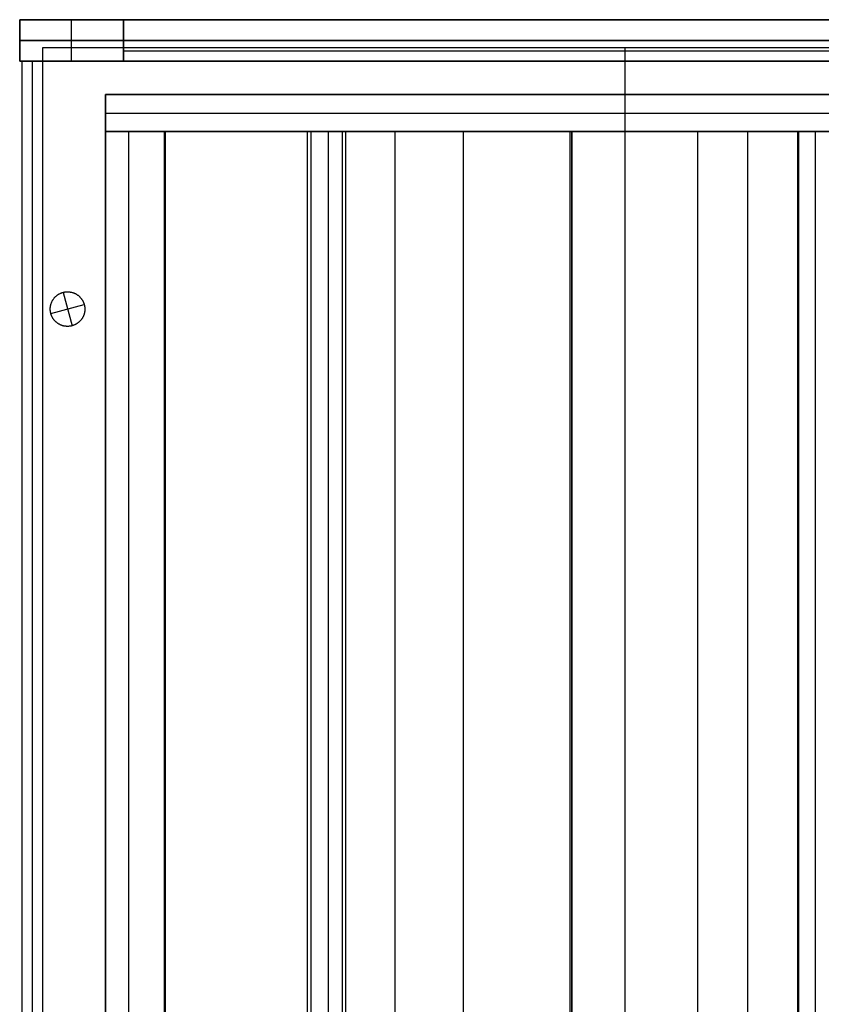
# Model space of a CAD drawing. Units: inches. Extents: x 0 to 1378, y 0 to 555.
# Drawn here: x 540 to 568, y 62 to 95 of the extents above; entities that cross this region are included whole.
import ezdxf

# ---------------------------------------------------------------- set-up
doc = ezdxf.new("R2010")
doc.units = ezdxf.units.IN
doc.header["$MEASUREMENT"] = 0
for name, color, linetype, true_color in [('back upholstery', 7, 'Continuous', 0x195959), ('clad roof', 7, 'Continuous', 0x8f7c96), ('clad side', 7, 'Continuous', 0x10714b), ('feet', 7, 'Continuous', 0x7d26cd), ('frame horizontal', 7, 'Continuous', 0xbd00ff), ('frame vertical', 7, 'Continuous', 0x173590), ('inner back clad', 7, 'Continuous', 0xeb9dea), ('outer back clad', 7, 'Continuous', 0x10713c), ('roof upholstery', 7, 'Continuous', 0xfd3541), ('seat upholstery', 7, 'Continuous', 0x0000bf), ('slab upholstery', 7, 'Continuous', 0x00bf00)]:
    doc.layers.add(name, color=color, linetype=linetype, true_color=true_color)

msp = doc.modelspace()

# ---------------------------------------------------------------- linework, layer by layer
at = {"layer": 'back upholstery', "extrusion": (1, 0, 0)}
for points in [[(92.638, 38.149), (92.638, 77.224)], [(91.378, 77.224), (91.378, 38.149)]]:
    msp.add_lwpolyline(points, dxfattribs=at)
at = {"layer": 'back upholstery'}
for points in [[(543.091, 91.378), (543.091, 92.638)], [(543.091, 91.378), (543.091, 92.638)], [(543.091, 92.638), (618.327, 92.638)], [(543.091, 92.638), (618.327, 92.638)], [(543.091, 92.638), (618.327, 92.638)], [(543.091, 92.008), (618.327, 92.008)], [(543.091, 92.008), (618.327, 92.008)], [(618.327, 91.378), (543.091, 91.378)], [(618.327, 91.378), (543.091, 91.378)], [(618.327, 91.378), (543.091, 91.378)]]:
    msp.add_lwpolyline(points, dxfattribs=at)
at = {"layer": 'clad roof'}
for points in [[(540.945, 19.331), (540.945, 94.252)], [(540.945, 19.331), (540.945, 94.252)], [(540.945, 94.252), (580.709, 94.252)], [(540.945, 94.252), (580.709, 94.252)], [(540.945, 19.331), (540.945, 94.252)], [(540.945, 94.252), (580.709, 94.252)], [(560.827, 19.331), (560.827, 94.252)], [(560.827, 19.331), (560.827, 94.252)]]:
    msp.add_lwpolyline(points, dxfattribs=at)
at = {"layer": 'clad roof', "extrusion": (1, 0, 0)}
msp.add_lwpolyline([(94.252, 79.646), (94.252, 78.937)], dxfattribs=at)
msp.add_lwpolyline([(94.252, 79.646), (94.252, 78.937)], dxfattribs=at)
at = {"layer": 'clad side'}
for points in [[(540.945, 93.78), (540.236, 93.78)], [(540.945, 93.78), (540.236, 93.78)], [(540.236, 93.78), (540.236, 19.331)], [(540.236, 93.78), (540.236, 19.331)], [(540.945, 93.78), (540.236, 93.78)], [(540.236, 93.78), (540.236, 19.331)], [(540.945, 93.78), (540.236, 93.78)], [(540.945, 93.78), (540.236, 93.78)], [(540.236, 93.78), (540.236, 19.331)], [(540.236, 93.78), (540.236, 19.331)], [(540.945, 93.78), (540.236, 93.78)], [(540.236, 93.78), (540.236, 19.331)], [(540.591, 19.331), (540.591, 93.78)], [(540.591, 19.331), (540.591, 93.78)], [(540.591, 19.331), (540.591, 93.78)], [(540.591, 19.331), (540.591, 93.78)], [(540.945, 19.331), (540.945, 93.78)], [(540.945, 19.331), (540.945, 93.78)], [(540.945, 19.331), (540.945, 93.78)], [(540.945, 19.331), (540.945, 93.78)], [(540.945, 19.331), (540.945, 93.78)], [(540.945, 19.331), (540.945, 93.78)]]:
    msp.add_lwpolyline(points, dxfattribs=at)
at = {"layer": 'clad side', "extrusion": (1, 0, 0)}
for points in [[(93.78, 0.118), (93.78, 39.882)], [(93.78, 39.882), (93.78, 79.646)], [(93.78, 0.118), (93.78, 39.882)], [(93.78, 39.882), (93.78, 79.646)], [(93.78, 0.118), (93.78, 39.882)], [(93.78, 39.882), (93.78, 79.646)]]:
    msp.add_lwpolyline(points, dxfattribs=at)
at = {"layer": 'feet'}
msp.add_lwpolyline([(542.361, 85.471), (542.364, 85.458), (542.367, 85.445), (542.37, 85.432), (542.373, 85.419), (542.375, 85.406), (542.377, 85.392), (542.378, 85.378), (542.38, 85.365), (542.381, 85.351), (542.381, 85.336), (542.382, 85.322), (542.382, 85.308), (542.381, 85.294), (542.381, 85.279), (542.38, 85.265), (542.378, 85.25), (542.377, 85.236), (542.374, 85.221), (542.372, 85.206), (542.369, 85.192), (542.366, 85.177), (542.362, 85.163), (542.358, 85.148), (542.353, 85.134), (542.349, 85.119), (542.343, 85.105), (542.338, 85.091), (542.332, 85.077), (542.325, 85.063), (542.319, 85.049), (542.312, 85.036), (542.304, 85.022), (542.297, 85.009), (542.288, 84.996), (542.28, 84.983), (542.271, 84.971), (542.262, 84.959), (542.253, 84.947), (542.243, 84.935), (542.233, 84.923), (542.223, 84.912), (542.213, 84.901), (542.202, 84.891), (542.191, 84.881), (542.18, 84.871), (542.169, 84.861), (542.158, 84.852), (542.146, 84.843), (542.134, 84.834), (542.122, 84.826), (542.11, 84.818), (542.098, 84.81), (542.086, 84.803), (542.073, 84.796), (542.061, 84.789), (542.048, 84.783), (542.036, 84.777), (542.023, 84.772), (542.01, 84.767), (541.998, 84.762), (541.985, 84.757), (541.972, 84.753), (541.96, 84.749), (541.947, 84.745), (541.934, 84.742), (541.922, 84.739), (541.909, 84.736), (541.895, 84.734), (541.882, 84.731), (541.868, 84.729), (541.855, 84.728), (541.841, 84.726), (541.827, 84.725), (541.813, 84.725), (541.799, 84.724), (541.784, 84.724), (541.77, 84.725), (541.756, 84.725), (541.741, 84.727), (541.727, 84.728), (541.712, 84.73), (541.697, 84.732), (541.683, 84.734), (541.668, 84.737), (541.654, 84.741), (541.639, 84.744), (541.624, 84.748), (541.61, 84.753), (541.596, 84.758), (541.581, 84.763), (541.567, 84.769), (541.553, 84.775), (541.539, 84.781), (541.526, 84.788), (541.512, 84.795), (541.499, 84.802), (541.486, 84.81), (541.473, 84.818), (541.46, 84.826), (541.447, 84.835), (541.435, 84.844), (541.423, 84.853), (541.411, 84.863), (541.4, 84.873), (541.389, 84.883), (541.378, 84.893), (541.367, 84.904), (541.357, 84.915), (541.347, 84.926), (541.337, 84.937), (541.328, 84.949), (541.319, 84.96), (541.31, 84.972), (541.302, 84.984), (541.294, 84.996), (541.287, 85.008), (541.279, 85.021), (541.272, 85.033), (541.266, 85.046), (541.26, 85.058), (541.254, 85.071), (541.248, 85.083), (541.243, 85.096), (541.238, 85.109), (541.233, 85.121), (541.229, 85.134), (541.225, 85.147), (541.222, 85.159), (541.218, 85.172), (541.215, 85.185), (541.213, 85.198), (541.21, 85.211), (541.208, 85.224), (541.206, 85.238), (541.204, 85.252), (541.203, 85.265), (541.202, 85.279), (541.201, 85.293), (541.201, 85.308), (541.201, 85.322), (541.201, 85.336), (541.202, 85.351), (541.203, 85.365), (541.204, 85.38), (541.206, 85.394), (541.208, 85.409), (541.211, 85.424), (541.214, 85.438), (541.217, 85.453), (541.221, 85.467), (541.225, 85.482), (541.229, 85.496), (541.234, 85.511), (541.239, 85.525), (541.245, 85.539), (541.251, 85.553), (541.257, 85.567), (541.264, 85.581), (541.271, 85.594), (541.278, 85.608), (541.286, 85.621), (541.294, 85.634), (541.303, 85.646), (541.311, 85.659), (541.32, 85.671), (541.33, 85.683), (541.339, 85.695), (541.349, 85.706), (541.359, 85.718), (541.37, 85.729), (541.38, 85.739), (541.391, 85.749), (541.402, 85.759), (541.414, 85.769), (541.425, 85.778), (541.437, 85.787), (541.449, 85.796), (541.461, 85.804), (541.473, 85.812), (541.485, 85.82), (541.497, 85.827), (541.509, 85.834), (541.522, 85.84), (541.534, 85.847), (541.547, 85.853), (541.56, 85.858), (541.572, 85.863), (541.585, 85.868), (541.598, 85.873), (541.61, 85.877), (541.623, 85.881), (541.636, 85.885), (541.648, 85.888), (541.661, 85.891), (541.674, 85.894), (541.687, 85.896), (541.701, 85.899), (541.714, 85.9), (541.728, 85.902), (541.742, 85.903), (541.756, 85.904), (541.77, 85.905), (541.784, 85.905), (541.798, 85.905), (541.813, 85.905), (541.827, 85.904), (541.842, 85.903), (541.856, 85.902), (541.871, 85.9), (541.885, 85.898), (541.9, 85.895), (541.915, 85.893), (541.929, 85.889), (541.944, 85.886), (541.958, 85.881), (541.973, 85.877), (541.987, 85.872), (542.001, 85.867), (542.015, 85.861), (542.029, 85.855), (542.043, 85.849), (542.057, 85.842), (542.071, 85.835), (542.084, 85.828), (542.097, 85.82), (542.11, 85.812), (542.123, 85.804), (542.135, 85.795), (542.148, 85.786), (542.16, 85.777), (542.171, 85.767), (542.183, 85.757), (542.194, 85.747), (542.205, 85.737), (542.215, 85.726), (542.226, 85.715), (542.236, 85.704), (542.245, 85.693), (542.255, 85.681), (542.264, 85.67), (542.272, 85.658), (542.281, 85.646), (542.288, 85.634), (542.296, 85.622), (542.303, 85.609), (542.31, 85.597), (542.317, 85.584), (542.323, 85.572), (542.329, 85.559), (542.335, 85.547), (542.34, 85.534), (542.345, 85.521), (542.349, 85.509), (542.353, 85.496), (542.357, 85.483)], close=True, dxfattribs=at)
msp.add_lwpolyline([(542.361, 85.471), (542.364, 85.458), (542.367, 85.445), (542.37, 85.432), (542.373, 85.419), (542.375, 85.406), (542.377, 85.392), (542.378, 85.378), (542.38, 85.365), (542.381, 85.351), (542.381, 85.336), (542.382, 85.322), (542.382, 85.308), (542.381, 85.294), (542.381, 85.279), (542.38, 85.265), (542.378, 85.25), (542.377, 85.236), (542.374, 85.221), (542.372, 85.206), (542.369, 85.192), (542.366, 85.177), (542.362, 85.163), (542.358, 85.148), (542.353, 85.134), (542.349, 85.119), (542.343, 85.105), (542.338, 85.091), (542.332, 85.077), (542.325, 85.063), (542.319, 85.049), (542.312, 85.036), (542.304, 85.022), (542.297, 85.009), (542.288, 84.996), (542.28, 84.983), (542.271, 84.971), (542.262, 84.959), (542.253, 84.947), (542.243, 84.935), (542.233, 84.923), (542.223, 84.912), (542.213, 84.901), (542.202, 84.891), (542.191, 84.881), (542.18, 84.871), (542.169, 84.861), (542.158, 84.852), (542.146, 84.843), (542.134, 84.834), (542.122, 84.826), (542.11, 84.818), (542.098, 84.81), (542.086, 84.803), (542.073, 84.796), (542.061, 84.789), (542.048, 84.783), (542.036, 84.777), (542.023, 84.772), (542.01, 84.767), (541.998, 84.762), (541.985, 84.757), (541.972, 84.753), (541.96, 84.749), (541.947, 84.745), (541.934, 84.742), (541.922, 84.739), (541.909, 84.736), (541.895, 84.734), (541.882, 84.731), (541.868, 84.729), (541.855, 84.728), (541.841, 84.726), (541.827, 84.725), (541.813, 84.725), (541.799, 84.724), (541.784, 84.724), (541.77, 84.725), (541.756, 84.725), (541.741, 84.727), (541.727, 84.728), (541.712, 84.73), (541.697, 84.732), (541.683, 84.734), (541.668, 84.737), (541.654, 84.741), (541.639, 84.744), (541.624, 84.748), (541.61, 84.753), (541.596, 84.758), (541.581, 84.763), (541.567, 84.769), (541.553, 84.775), (541.539, 84.781), (541.526, 84.788), (541.512, 84.795), (541.499, 84.802), (541.486, 84.81), (541.473, 84.818), (541.46, 84.826), (541.447, 84.835), (541.435, 84.844), (541.423, 84.853), (541.411, 84.863), (541.4, 84.873), (541.389, 84.883), (541.378, 84.893), (541.367, 84.904), (541.357, 84.915), (541.347, 84.926), (541.337, 84.937), (541.328, 84.949), (541.319, 84.96), (541.31, 84.972), (541.302, 84.984), (541.294, 84.996), (541.287, 85.008), (541.279, 85.021), (541.272, 85.033), (541.266, 85.046), (541.26, 85.058), (541.254, 85.071), (541.248, 85.083), (541.243, 85.096), (541.238, 85.109), (541.233, 85.121), (541.229, 85.134), (541.225, 85.147), (541.222, 85.159), (541.218, 85.172), (541.215, 85.185), (541.213, 85.198), (541.21, 85.211), (541.208, 85.224), (541.206, 85.238), (541.204, 85.252), (541.203, 85.265), (541.202, 85.279), (541.201, 85.293), (541.201, 85.308), (541.201, 85.322), (541.201, 85.336), (541.202, 85.351), (541.203, 85.365), (541.204, 85.38), (541.206, 85.394), (541.208, 85.409), (541.211, 85.424), (541.214, 85.438), (541.217, 85.453), (541.221, 85.467), (541.225, 85.482), (541.229, 85.496), (541.234, 85.511), (541.239, 85.525), (541.245, 85.539), (541.251, 85.553), (541.257, 85.567), (541.264, 85.581), (541.271, 85.594), (541.278, 85.608), (541.286, 85.621), (541.294, 85.634), (541.303, 85.646), (541.311, 85.659), (541.32, 85.671), (541.33, 85.683), (541.339, 85.695), (541.349, 85.706), (541.359, 85.718), (541.37, 85.729), (541.38, 85.739), (541.391, 85.749), (541.402, 85.759), (541.414, 85.769), (541.425, 85.778), (541.437, 85.787), (541.449, 85.796), (541.461, 85.804), (541.473, 85.812), (541.485, 85.82), (541.497, 85.827), (541.509, 85.834), (541.522, 85.84), (541.534, 85.847), (541.547, 85.853), (541.56, 85.858), (541.572, 85.863), (541.585, 85.868), (541.598, 85.873), (541.61, 85.877), (541.623, 85.881), (541.636, 85.885), (541.648, 85.888), (541.661, 85.891), (541.674, 85.894), (541.687, 85.896), (541.701, 85.899), (541.714, 85.9), (541.728, 85.902), (541.742, 85.903), (541.756, 85.904), (541.77, 85.905), (541.784, 85.905), (541.798, 85.905), (541.813, 85.905), (541.827, 85.904), (541.842, 85.903), (541.856, 85.902), (541.871, 85.9), (541.885, 85.898), (541.9, 85.895), (541.915, 85.893), (541.929, 85.889), (541.944, 85.886), (541.958, 85.881), (541.973, 85.877), (541.987, 85.872), (542.001, 85.867), (542.015, 85.861), (542.029, 85.855), (542.043, 85.849), (542.057, 85.842), (542.071, 85.835), (542.084, 85.828), (542.097, 85.82), (542.11, 85.812), (542.123, 85.804), (542.135, 85.795), (542.148, 85.786), (542.16, 85.777), (542.171, 85.767), (542.183, 85.757), (542.194, 85.747), (542.205, 85.737), (542.215, 85.726), (542.226, 85.715), (542.236, 85.704), (542.245, 85.693), (542.255, 85.681), (542.264, 85.67), (542.272, 85.658), (542.281, 85.646), (542.288, 85.634), (542.296, 85.622), (542.303, 85.609), (542.31, 85.597), (542.317, 85.584), (542.323, 85.572), (542.329, 85.559), (542.335, 85.547), (542.34, 85.534), (542.345, 85.521), (542.349, 85.509), (542.353, 85.496), (542.357, 85.483)], close=True, dxfattribs=at)
msp.add_lwpolyline([(542.361, 85.471), (542.364, 85.458), (542.367, 85.445), (542.37, 85.432), (542.373, 85.419), (542.375, 85.406), (542.377, 85.392), (542.378, 85.378), (542.38, 85.365), (542.381, 85.351), (542.381, 85.336), (542.382, 85.322), (542.382, 85.308), (542.381, 85.294), (542.381, 85.279), (542.38, 85.265), (542.378, 85.25), (542.377, 85.236), (542.374, 85.221), (542.372, 85.206), (542.369, 85.192), (542.366, 85.177), (542.362, 85.163), (542.358, 85.148), (542.353, 85.134), (542.349, 85.119), (542.343, 85.105), (542.338, 85.091), (542.332, 85.077), (542.325, 85.063), (542.319, 85.049), (542.312, 85.036), (542.304, 85.022), (542.297, 85.009), (542.288, 84.996), (542.28, 84.983), (542.271, 84.971), (542.262, 84.959), (542.253, 84.947), (542.243, 84.935), (542.233, 84.923), (542.223, 84.912), (542.213, 84.901), (542.202, 84.891), (542.191, 84.881), (542.18, 84.871), (542.169, 84.861), (542.158, 84.852), (542.146, 84.843), (542.134, 84.834), (542.122, 84.826), (542.11, 84.818), (542.098, 84.81), (542.086, 84.803), (542.073, 84.796), (542.061, 84.789), (542.048, 84.783), (542.036, 84.777), (542.023, 84.772), (542.01, 84.767), (541.998, 84.762), (541.985, 84.757), (541.972, 84.753), (541.96, 84.749), (541.947, 84.745), (541.934, 84.742), (541.922, 84.739), (541.909, 84.736), (541.895, 84.734), (541.882, 84.731), (541.868, 84.729), (541.855, 84.728), (541.841, 84.726), (541.827, 84.725), (541.813, 84.725), (541.799, 84.724), (541.784, 84.724), (541.77, 84.725), (541.756, 84.725), (541.741, 84.727), (541.727, 84.728), (541.712, 84.73), (541.697, 84.732), (541.683, 84.734), (541.668, 84.737), (541.654, 84.741), (541.639, 84.744), (541.624, 84.748), (541.61, 84.753), (541.596, 84.758), (541.581, 84.763), (541.567, 84.769), (541.553, 84.775), (541.539, 84.781), (541.526, 84.788), (541.512, 84.795), (541.499, 84.802), (541.486, 84.81), (541.473, 84.818), (541.46, 84.826), (541.447, 84.835), (541.435, 84.844), (541.423, 84.853), (541.411, 84.863), (541.4, 84.873), (541.389, 84.883), (541.378, 84.893), (541.367, 84.904), (541.357, 84.915), (541.347, 84.926), (541.337, 84.937), (541.328, 84.949), (541.319, 84.96), (541.31, 84.972), (541.302, 84.984), (541.294, 84.996), (541.287, 85.008), (541.279, 85.021), (541.272, 85.033), (541.266, 85.046), (541.26, 85.058), (541.254, 85.071), (541.248, 85.083), (541.243, 85.096), (541.238, 85.109), (541.233, 85.121), (541.229, 85.134), (541.225, 85.147), (541.222, 85.159), (541.218, 85.172), (541.215, 85.185), (541.213, 85.198), (541.21, 85.211), (541.208, 85.224), (541.206, 85.238), (541.204, 85.252), (541.203, 85.265), (541.202, 85.279), (541.201, 85.293), (541.201, 85.308), (541.201, 85.322), (541.201, 85.336), (541.202, 85.351), (541.203, 85.365), (541.204, 85.38), (541.206, 85.394), (541.208, 85.409), (541.211, 85.424), (541.214, 85.438), (541.217, 85.453), (541.221, 85.467), (541.225, 85.482), (541.229, 85.496), (541.234, 85.511), (541.239, 85.525), (541.245, 85.539), (541.251, 85.553), (541.257, 85.567), (541.264, 85.581), (541.271, 85.594), (541.278, 85.608), (541.286, 85.621), (541.294, 85.634), (541.303, 85.646), (541.311, 85.659), (541.32, 85.671), (541.33, 85.683), (541.339, 85.695), (541.349, 85.706), (541.359, 85.718), (541.37, 85.729), (541.38, 85.739), (541.391, 85.749), (541.402, 85.759), (541.414, 85.769), (541.425, 85.778), (541.437, 85.787), (541.449, 85.796), (541.461, 85.804), (541.473, 85.812), (541.485, 85.82), (541.497, 85.827), (541.509, 85.834), (541.522, 85.84), (541.534, 85.847), (541.547, 85.853), (541.56, 85.858), (541.572, 85.863), (541.585, 85.868), (541.598, 85.873), (541.61, 85.877), (541.623, 85.881), (541.636, 85.885), (541.648, 85.888), (541.661, 85.891), (541.674, 85.894), (541.687, 85.896), (541.701, 85.899), (541.714, 85.9), (541.728, 85.902), (541.742, 85.903), (541.756, 85.904), (541.77, 85.905), (541.784, 85.905), (541.798, 85.905), (541.813, 85.905), (541.827, 85.904), (541.842, 85.903), (541.856, 85.902), (541.871, 85.9), (541.885, 85.898), (541.9, 85.895), (541.915, 85.893), (541.929, 85.889), (541.944, 85.886), (541.958, 85.881), (541.973, 85.877), (541.987, 85.872), (542.001, 85.867), (542.015, 85.861), (542.029, 85.855), (542.043, 85.849), (542.057, 85.842), (542.071, 85.835), (542.084, 85.828), (542.097, 85.82), (542.11, 85.812), (542.123, 85.804), (542.135, 85.795), (542.148, 85.786), (542.16, 85.777), (542.171, 85.767), (542.183, 85.757), (542.194, 85.747), (542.205, 85.737), (542.215, 85.726), (542.226, 85.715), (542.236, 85.704), (542.245, 85.693), (542.255, 85.681), (542.264, 85.67), (542.272, 85.658), (542.281, 85.646), (542.288, 85.634), (542.296, 85.622), (542.303, 85.609), (542.31, 85.597), (542.317, 85.584), (542.323, 85.572), (542.329, 85.559), (542.335, 85.547), (542.34, 85.534), (542.345, 85.521), (542.349, 85.509), (542.353, 85.496), (542.357, 85.483)], close=True, dxfattribs=at)
at = {"layer": 'feet', "extrusion": (1, 0, 0)}
for points in [[(85.885, 0.591), (85.885, 0)], [(85.471, 0.591), (85.471, 0)], [(85.159, 0.591), (85.159, 0)], [(84.745, 0.591), (84.745, 0)]]:
    msp.add_lwpolyline(points, dxfattribs=at)
at = {"layer": 'feet'}
for points in [[(541.636, 85.885), (541.947, 84.745)], [(541.636, 85.885), (541.947, 84.745)], [(541.222, 85.159), (542.361, 85.471)], [(541.222, 85.159), (542.361, 85.471)]]:
    msp.add_lwpolyline(points, dxfattribs=at)
at = {"layer": 'frame horizontal'}
for points in [[(540.157, 95.197), (540.157, 93.78)], [(540.157, 95.197), (621.26, 95.197)], [(541.929, 95.197), (619.488, 95.197)], [(541.929, 93.78), (541.929, 95.197)], [(617.717, 95.197), (543.701, 95.197)], [(543.701, 95.197), (543.701, 93.78)], [(621.26, 94.488), (540.157, 94.488)], [(543.701, 94.488), (617.717, 94.488)], [(621.26, 93.78), (540.157, 93.78)], [(541.929, 93.78), (619.488, 93.78)], [(543.701, 93.78), (617.717, 93.78)]]:
    msp.add_lwpolyline(points, dxfattribs=at)
at = {"layer": 'frame horizontal', "extrusion": (0, 1, 0)}
for points in [[(-543.701, 76.181), (-540.157, 79.724)], [(-543.701, 76.181), (-540.157, 79.724)], [(-540.157, 79.724), (-543.701, 76.181)]]:
    msp.add_lwpolyline(points, dxfattribs=at)
at = {"layer": 'frame vertical'}
for points in [[(540.157, 93.78), (540.157, 95.197)], [(540.157, 93.78), (540.157, 95.197)], [(543.701, 95.197), (540.157, 95.197)], [(540.157, 93.78), (540.157, 95.197)], [(540.157, 95.197), (543.701, 95.197)], [(541.929, 93.78), (541.929, 95.197)], [(541.929, 93.78), (541.929, 95.197)], [(543.701, 95.197), (543.701, 93.78)], [(543.701, 95.197), (543.701, 93.78)], [(543.701, 93.78), (543.701, 95.197)], [(540.157, 94.488), (543.701, 94.488)], [(540.157, 93.78), (543.701, 93.78)], [(543.701, 93.78), (540.157, 93.78)]]:
    msp.add_lwpolyline(points, dxfattribs=at)
at = {"layer": 'frame vertical', "extrusion": (1, 0, 0)}
for points in [[(95.197, 0.118), (95.197, 79.724)], [(95.197, 0.118), (95.197, 77.953)], [(95.197, 76.181), (95.197, 0.118)], [(94.488, 79.724), (94.488, 0.118)], [(94.488, 0.118), (94.488, 76.181)], [(93.78, 79.724), (93.78, 0.118)], [(93.78, 77.953), (93.78, 0.118)], [(93.78, 0.118), (93.78, 76.181)]]:
    msp.add_lwpolyline(points, dxfattribs=at)
at = {"layer": 'frame vertical', "extrusion": (0, 1, 0)}
for points in [[(-540.157, 79.724), (-543.701, 76.181)], [(-540.157, 79.724), (-543.701, 76.181)], [(-543.701, 76.181), (-540.157, 79.724)]]:
    msp.add_lwpolyline(points, dxfattribs=at)
at = {"layer": 'inner back clad', "extrusion": (1, 0, 0)}
for points in [[(92.638, 0.118), (92.638, 38.149)], [(91.378, 38.149), (91.378, 0.118)]]:
    msp.add_lwpolyline(points, dxfattribs=at)
at = {"layer": 'inner back clad'}
for points in [[(543.091, 92.638), (543.091, 91.378)], [(543.091, 92.638), (543.091, 91.378)], [(618.327, 92.638), (543.091, 92.638)], [(618.327, 92.638), (543.091, 92.638)], [(618.327, 92.638), (543.091, 92.638)], [(543.091, 91.378), (543.091, 92.638)], [(543.091, 92.008), (618.327, 92.008)], [(543.091, 92.008), (618.327, 92.008)], [(543.091, 91.378), (618.327, 91.378)], [(543.091, 91.378), (618.327, 91.378)], [(543.091, 91.378), (618.327, 91.378)]]:
    msp.add_lwpolyline(points, dxfattribs=at)
at = {"layer": 'outer back clad'}
for points in [[(543.701, 93.78), (543.701, 94.488)], [(543.701, 93.78), (543.701, 94.488)], [(543.701, 94.488), (617.717, 94.488)], [(543.701, 94.488), (617.717, 94.488)], [(543.701, 93.78), (543.701, 94.488)], [(543.701, 94.488), (617.717, 94.488)], [(543.701, 93.78), (543.701, 94.488)], [(543.701, 93.78), (543.701, 94.488)], [(543.701, 94.488), (617.717, 94.488)], [(543.701, 94.488), (617.717, 94.488)], [(543.701, 93.78), (543.701, 94.488)], [(543.701, 94.488), (617.717, 94.488)], [(543.701, 94.134), (617.717, 94.134)], [(543.701, 94.134), (617.717, 94.134)], [(543.701, 94.134), (617.717, 94.134)], [(543.701, 94.134), (617.717, 94.134)], [(617.717, 93.78), (543.701, 93.78)], [(617.717, 93.78), (543.701, 93.78)], [(617.717, 93.78), (543.701, 93.78)], [(617.717, 93.78), (543.701, 93.78)], [(617.717, 93.78), (543.701, 93.78)], [(617.717, 93.78), (543.701, 93.78)]]:
    msp.add_lwpolyline(points, dxfattribs=at)
at = {"layer": 'outer back clad', "extrusion": (1, 0, 0)}
for points in [[(94.488, 76.181), (94.488, 39.921)], [(94.488, 39.921), (94.488, 0.118)], [(94.134, 76.181), (94.134, 39.921)], [(94.134, 39.921), (94.134, 0.118)], [(93.78, 76.181), (93.78, 39.921)], [(93.78, 39.921), (93.78, 0.118)]]:
    msp.add_lwpolyline(points, dxfattribs=at)
at = {"layer": 'roof upholstery'}
for points in [[(567.952, 91.378), (543.091, 91.378)], [(543.091, 91.378), (543.091, 19.331)], [(543.091, 19.331), (543.091, 91.378)], [(543.091, 91.378), (567.952, 91.378)], [(567.952, 91.378), (543.091, 91.378)], [(555.305, 19.331), (555.305, 91.378)], [(555.305, 19.331), (555.305, 91.378)]]:
    msp.add_lwpolyline(points, dxfattribs=at)
at = {"layer": 'roof upholstery', "extrusion": (1, 0, 0)}
msp.add_lwpolyline([(91.378, 74.783), (91.378, 77.224)], dxfattribs=at)
msp.add_lwpolyline([(91.378, 74.783), (91.378, 77.224)], dxfattribs=at)
at = {"layer": 'seat upholstery'}
for points in [[(563.306, 91.378), (543.091, 91.378)], [(543.091, 19.331), (543.091, 91.378)], [(543.091, 91.378), (543.091, 19.331)], [(543.091, 91.378), (545.138, 91.378)], [(549.864, 91.378), (543.091, 91.378)], [(543.091, 19.331), (543.091, 91.378)], [(543.887, 19.331), (543.887, 91.378)], [(545.138, 19.331), (545.138, 91.378)], [(549.987, 19.331), (549.987, 91.378)], [(550.11, 19.331), (550.11, 91.378)], [(550.11, 91.378), (567.91, 91.378)], [(550.701, 19.331), (550.701, 91.378)], [(567.331, 91.378), (550.701, 91.378)], [(551.175, 19.331), (551.175, 91.378)], [(551.175, 91.378), (566.722, 91.378)], [(551.293, 19.331), (551.293, 91.378)], [(566.752, 91.378), (551.293, 91.378)], [(552.971, 19.331), (552.971, 91.378)], [(558.948, 19.331), (558.948, 91.378)], [(559.01, 19.331), (559.01, 91.378)], [(559.022, 19.331), (559.022, 91.378)], [(563.306, 19.331), (563.306, 91.378)], [(565.014, 19.331), (565.014, 91.378)], [(566.722, 19.331), (566.722, 91.378)], [(566.752, 19.331), (566.752, 91.378)], [(567.331, 19.331), (567.331, 91.378)]]:
    msp.add_lwpolyline(points, dxfattribs=at)
at = {"layer": 'seat upholstery', "extrusion": (1, 0, 0)}
for points in [[(91.378, 0.236), (91.378, 38.149)], [(91.378, 0.236), (91.378, 13.937)], [(91.378, 14.055), (91.378, 18.701)]]:
    msp.add_lwpolyline(points, dxfattribs=at)
at = {"layer": 'seat upholstery', "extrusion": (0, 1, 0)}
for points in [[(-545.138, 38.149), (-549.987, 18.701), (-551.175, 13.937)], [(-551.293, 14.055), (-550.11, 18.701)], [(-566.722, 13.937), (-563.306, 0.236)], [(-567.91, 18.701), (-566.752, 14.055)]]:
    msp.add_lwpolyline(points, dxfattribs=at)
at = {"layer": 'slab upholstery'}
for points in [[(545.098, 91.378), (543.091, 91.378)], [(543.091, 19.331), (543.091, 91.378)], [(543.091, 91.378), (543.091, 19.331)], [(543.091, 91.378), (545.098, 91.378)], [(545.098, 91.378), (543.091, 91.378)], [(543.878, 19.331), (543.878, 91.378)], [(543.878, 19.331), (543.878, 91.378)], [(545.098, 19.331), (545.098, 91.378)], [(545.098, 19.331), (545.098, 91.378)], [(545.098, 19.331), (545.098, 91.378)]]:
    msp.add_lwpolyline(points, dxfattribs=at)
at = {"layer": 'slab upholstery', "extrusion": (1, 0, 0)}
for points in [[(91.378, 38.149), (91.378, 74.783)], [(91.378, 38.149), (91.378, 74.783)], [(91.378, 74.783), (91.378, 38.149)]]:
    msp.add_lwpolyline(points, dxfattribs=at)

doc.saveas('drawing.dxf')
